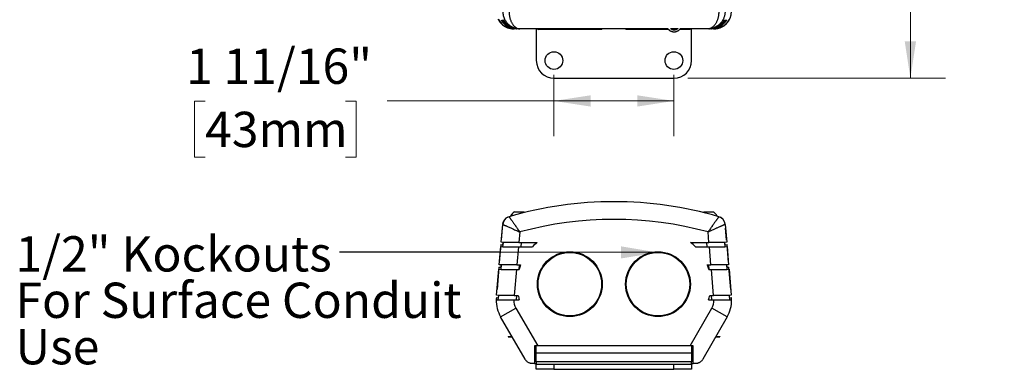
# Model space of a CAD drawing. Units: inches. Extents: x 2.6 to 65.1, y 3.2 to 47.1.
# Drawn here: x 44.2 to 65.1, y 3.2 to 10.6 of the extents above; entities that cross this region are included whole.
import ezdxf

# ---------------------------------------------------------------- set-up
doc = ezdxf.new("R2010")
doc.units = ezdxf.units.IN
doc.header["$LTSCALE"] = 6
doc.header["$MEASUREMENT"] = 0
doc.styles.add('SLDTEXTSTYLE0', font='TXT', dxfattribs={"width": 0.75})
doc.dimstyles.new('SLDDIMSTYLE6', dxfattribs={"dimtxt": 0.75, "dimasz": 0.78, "dimexe": 0, "dimexo": 0.0625, "dimgap": 0.1875, "dimtad": 0, "dimtih": 1, "dimtoh": 1, "dimdec": 6, "dimlfac": 0.666667, "dimrnd": 1e-09, "dimzin": 12, "dimdsep": 46, "dimlunit": 5, "dimtxsty": 'SLDTEXTSTYLE0', "dimsah": 1, "dimcen": 0.09, "dimadec": 0, "dimazin": 3, "dimtfac": 1, "dimtdec": 0, "dimtofl": 0, "dimtmove": 0, "dimatfit": 3, "dimfxl": 1, "dimfrac": 2, "dimtolj": 1, "dimtzin": 12, "dimarcsym": 0})
doc.dimstyles.new('SLDDIMSTYLE8', dxfattribs={"dimtxt": 0.18, "dimasz": 0.78, "dimexe": 0, "dimexo": 0.0625, "dimgap": 0, "dimtad": 0, "dimtih": 1, "dimtoh": 1, "dimdec": 0, "dimrnd": 1e-09, "dimzin": 0, "dimdsep": 46, "dimlunit": 5, "dimtxsty": 'Standard', "dimsah": 1, "dimcen": 0.09, "dimadec": 0, "dimazin": 0, "dimtfac": 0.78, "dimtdec": 0, "dimtofl": 0, "dimtmove": 0, "dimatfit": 3, "dimfxl": 1, "dimfrac": 2, "dimtolj": 1, "dimtzin": 0, "dimarcsym": 0})

# ---------------------------------------------------------------- blocks, each defined once
blk = doc.blocks.new('_D_10')
at = {"color": 7, "linetype": 'Continuous', "lineweight": 0}
for p, q in [((58.414, 23.078), (63.893, 23.078)), ((63.143, 23.078), (63.143, 17.564)), ((61.374, 16.21), (61.145, 16.21)), ((61.145, 16.21), (61.145, 15.019)), ((64.911, 16.21), (65.14, 16.21)), ((65.14, 16.21), (65.14, 15.019)), ((61.145, 15.019), (61.374, 15.019)), ((63.143, 9.354), (63.143, 14.867)), ((65.14, 15.019), (64.911, 15.019)), ((58.414, 9.354), (63.893, 9.354))]:
    blk.add_line(p, q, dxfattribs=at)
at = {"color": 7, "linetype": 'Continuous', "lineweight": 18}
for points in [[(63.143, 23.078), (63.023, 22.298), (63.263, 22.298)], [(63.143, 9.354), (63.263, 10.134), (63.023, 10.134)]]:
    blk.add_solid(points, dxfattribs=at)
at = {"color": 7, "linetype": 'Continuous', "lineweight": 18, "char_height": 0.75, "attachment_point": 1, "style": 'SLDTEXTSTYLE0'}
for s, insert in [('9 1/8"', (61.799, 17.329)), ('232mm', (61.374, 15.986))]:
    blk.add_mtext(s, dxfattribs=dict(at, insert=insert))
blk = doc.blocks.new('_D_12')
at = {"color": 7, "linetype": 'Continuous', "lineweight": 0}
for p, q in [((55.564, 9.429), (55.564, 8.121)), ((58.114, 9.429), (58.114, 8.121)), ((48.147, 8.865), (47.919, 8.865)), ((47.919, 8.865), (47.919, 7.674)), ((51.131, 8.865), (51.359, 8.865)), ((51.359, 8.865), (51.359, 7.674)), ((55.564, 8.871), (52.017, 8.871)), ((58.114, 8.871), (55.564, 8.871)), ((47.919, 7.674), (48.147, 7.674)), ((51.359, 7.674), (51.131, 7.674))]:
    blk.add_line(p, q, dxfattribs=at)
at = {"color": 7, "linetype": 'Continuous', "lineweight": 18}
for points in [[(55.564, 8.871), (56.344, 8.751), (56.344, 8.991)], [(58.114, 8.871), (57.334, 8.991), (57.334, 8.751)]]:
    blk.add_solid(points, dxfattribs=at)
at = {"color": 7, "linetype": 'Continuous', "lineweight": 18, "char_height": 0.75, "attachment_point": 1, "style": 'SLDTEXTSTYLE0'}
for s, insert in [('1 11/16"', (47.742, 9.984)), ('43mm', (48.147, 8.641))]:
    blk.add_mtext(s, dxfattribs=dict(at, insert=insert))

msp = doc.modelspace()

# ---------------------------------------------------------------- linework, layer by layer
at = {"color": 7, "linetype": 'Continuous', "lineweight": 25}
for p, q in [((54.7117971, 10.4031933), (54.7116628, 10.4031933)), ((54.7117971, 10.4031933), (54.7193968, 10.4031933)), ((54.7680498, 10.4031933), (54.7193968, 10.4031933)), ((54.7680498, 10.4031933), (54.7762207, 10.4031933)), ((54.8099131, 10.4031933), (54.7762207, 10.4031933)), ((54.8099131, 10.4031933), (54.818084, 10.4031933)), ((54.8374788, 10.4031933), (54.818084, 10.4031933)), ((57.9885469, 10.4031933), (54.8374788, 10.4031933)), ((55.1894128, 10.4031933), (55.1894128, 9.7286433)), ((56.5754128, 10.3885683), (55.2284128, 10.3885683)), ((58.0018951, 10.3885683), (57.1034128, 10.3885683)), ((58.1975002, 10.4031933), (58.0426786, 10.4031933)), ((58.1730001, 10.3885683), (58.0678149, 10.3885683)), ((58.4504128, 10.3885683), (58.23879, 10.3885683)), ((58.8413468, 10.4031933), (58.2516518, 10.4031933)), ((58.4894128, 9.7286433), (58.4894128, 10.4031933)), ((58.8607416, 10.4031933), (58.8413468, 10.4031933)), ((58.8607416, 10.4031933), (58.8689125, 10.4031933)), ((58.9026049, 10.4031933), (58.8689125, 10.4031933)), ((58.9026049, 10.4031933), (58.9107758, 10.4031933)), ((58.9594288, 10.4031933), (58.9107758, 10.4031933)), ((58.9594288, 10.4031933), (58.9670285, 10.4031933)), ((58.9671628, 10.4031933), (58.9671567, 10.4031933)), ((55.5644128, 9.3536433), (58.1144128, 9.3536433)), ((54.7251628, 6.5121491), (54.7255378, 6.5121491)), ((54.7255378, 6.5121491), (54.9220378, 6.5121491)), ((58.7571628, 6.5121491), (58.9536628, 6.5121491)), ((54.442009, 5.8691923), (54.4751857, 6.2484038)), ((54.4635429, 6.1679421), (54.4422236, 5.9140174)), ((54.4681462, 6.1679421), (54.4635429, 6.1679421)), ((54.476703, 6.2608991), (54.4720581, 6.2608991)), ((54.8374788, 6.0867909), (54.818084, 5.8651069)), ((58.8607416, 5.8651069), (58.8413468, 6.0867909)), ((59.2067675, 6.2608991), (59.2021226, 6.2608991)), ((59.2036399, 6.2484038), (59.2368166, 5.8691923)), ((59.2152827, 6.1679421), (59.2106794, 6.1679421)), ((59.236602, 5.9140174), (59.2152827, 6.1679421)), ((54.4887056, 5.8651069), (54.442009, 5.8691923)), ((54.4459036, 5.9137084), (54.4422236, 5.9140174)), ((54.4805347, 5.7717137), (54.4887056, 5.8651069)), ((54.4810907, 5.8166743), (54.4851829, 5.8654151)), ((54.818084, 5.8651069), (54.4887056, 5.8651069)), ((54.818084, 5.8651069), (55.2103133, 5.8651069)), ((54.865138, 5.8651069), (54.8569672, 5.7717137)), ((58.4685123, 5.8651069), (58.8607416, 5.8651069)), ((58.8218584, 5.7717137), (58.8136876, 5.8651069)), ((59.19012, 5.8651069), (58.8607416, 5.8651069)), ((59.2368166, 5.8691923), (59.19012, 5.8651069)), ((59.19012, 5.8651069), (59.1982908, 5.7717137)), ((59.1936427, 5.8654151), (59.1977349, 5.8166743)), ((59.236602, 5.9140174), (59.232922, 5.9137084)), ((54.4001456, 5.3906923), (54.4338381, 5.7757991)), ((54.43438, 5.8205961), (54.4020789, 5.4358715)), ((54.4338381, 5.7757991), (54.4805347, 5.7717137)), ((54.43438, 5.8205961), (54.4810907, 5.8166743)), ((54.4805347, 5.7717137), (54.8099131, 5.7717137)), ((54.8099131, 5.7717137), (54.7762207, 5.3866069)), ((54.8099131, 5.7717137), (55.1048402, 5.7717137)), ((58.5739853, 5.7717137), (58.8689125, 5.7717137)), ((58.9026049, 5.3866069), (58.8689125, 5.7717137)), ((58.8689125, 5.7717137), (59.1982908, 5.7717137)), ((59.1977349, 5.8166743), (59.2444455, 5.8205961)), ((59.1982908, 5.7717137), (59.2449875, 5.7757991)), ((59.2767467, 5.4358715), (59.2444455, 5.8205961)), ((59.2449875, 5.7757991), (59.2786799, 5.3906923)), ((54.3433218, 4.7411923), (54.3919748, 5.2972991)), ((54.3942354, 5.3424502), (54.3540432, 4.8637396)), ((54.3919748, 5.2972991), (54.4386714, 5.2932137)), ((54.3942354, 5.3424502), (54.440946, 5.3385285)), ((54.4468423, 5.3866069), (54.4001456, 5.3906923)), ((54.4040836, 5.4357032), (54.4020789, 5.4358715)), ((54.4386714, 5.2932137), (54.4468423, 5.3866069)), ((54.4386714, 5.2932137), (54.7680498, 5.2932137)), ((54.440946, 5.3385285), (54.4449962, 5.3867684)), ((54.7762207, 5.3866069), (54.4468423, 5.3866069)), ((54.7680498, 5.2932137), (54.7193968, 4.7371069)), ((54.7680498, 5.2932137), (54.8220338, 5.2932137)), ((54.7762207, 5.3866069), (54.8538187, 5.3866069)), ((54.8232747, 5.3866069), (54.8151039, 5.2932137)), ((58.8250069, 5.3866069), (58.9026049, 5.3866069)), ((58.8637217, 5.2932137), (58.8555509, 5.3866069)), ((58.8567918, 5.2932137), (58.9107758, 5.2932137)), ((59.2319833, 5.3866069), (58.9026049, 5.3866069)), ((58.9594288, 4.7371069), (58.9107758, 5.2932137)), ((58.9107758, 5.2932137), (59.2401542, 5.2932137)), ((59.2786799, 5.3906923), (59.2319833, 5.3866069)), ((59.2319833, 5.3866069), (59.2401542, 5.2932137)), ((59.2338294, 5.3867684), (59.2378796, 5.3385285)), ((59.2378796, 5.3385285), (59.2845902, 5.3424502)), ((59.2401542, 5.2932137), (59.2868508, 5.2972991)), ((59.2767467, 5.4358715), (59.274742, 5.4357032)), ((59.3247823, 4.8637396), (59.2845902, 5.3424502)), ((59.2868508, 5.2972991), (59.3355038, 4.7411923)), ((54.3396811, 4.6926787), (54.3857927, 4.6888072)), ((54.3900184, 4.7371069), (54.3433218, 4.7411923)), ((54.3818475, 4.6437137), (54.3900184, 4.7371069)), ((54.7193968, 4.7371069), (54.3900184, 4.7371069)), ((54.7117971, 4.6437137), (54.8276633, 4.6437137)), ((54.7193968, 4.7371069), (54.8029623, 4.7371069)), ((54.7664508, 4.7371069), (54.75828, 4.6437137)), ((58.8511623, 4.6437137), (58.9670285, 4.6437137)), ((58.8758633, 4.7371069), (58.9594288, 4.7371069)), ((58.9205456, 4.6437137), (58.9123748, 4.7371069)), ((59.2888072, 4.7371069), (58.9594288, 4.7371069)), ((59.3355038, 4.7411923), (59.2888072, 4.7371069)), ((59.2888072, 4.7371069), (59.2969781, 4.6437137)), ((59.2930329, 4.6888072), (59.3391444, 4.6926787)), ((54.4311149, 4.2817991), (54.7558744, 4.4692991)), ((54.7558744, 4.4692991), (55.220064, 3.6652991)), ((58.4587616, 3.6652991), (58.9229512, 4.4692991)), ((59.2477107, 4.2817991), (58.9229512, 4.4692991)), ((54.9494311, 3.3840491), (54.4311149, 4.2817991)), ((59.2477107, 4.2817991), (58.7293945, 3.3840491)), ((54.5894128, 3.8677991), (54.5894128, 3.8602991)), ((54.5894128, 3.8677991), (54.6704673, 3.8677991)), ((54.5894128, 3.8602991), (54.6747974, 3.8602991)), ((59.0040281, 3.8602991), (59.0894128, 3.8602991)), ((59.0083583, 3.8677991), (59.0894128, 3.8677991)), ((59.0894128, 3.8677991), (59.0894128, 3.8602991)), ((55.1519128, 3.6652991), (55.1519128, 3.2902991)), ((55.220064, 3.6652991), (55.1519128, 3.6652991)), ((55.1894128, 3.5097491), (55.1894128, 3.6652991)), ((58.4587616, 3.6652991), (55.220064, 3.6652991)), ((58.5269128, 3.6652991), (58.4587616, 3.6652991)), ((58.4894128, 3.6652991), (58.4894128, 3.5097491)), ((58.5269128, 3.2902991), (58.5269128, 3.6652991)), ((55.1894128, 3.4777991), (55.1519128, 3.4777991)), ((58.4894128, 3.5097491), (55.1894128, 3.5097491)), ((55.1894128, 3.3252491), (55.1894128, 3.5097491)), ((58.4894128, 3.5097491), (58.4894128, 3.3252491)), ((58.5269128, 3.4777991), (58.4894128, 3.4777991)), ((55.1519128, 3.2902991), (55.1118108, 3.2902991)), ((55.1519128, 3.2902991), (55.1894128, 3.2902991)), ((58.4894128, 3.3252491), (55.1894128, 3.3252491)), ((55.1894128, 3.3252491), (55.1894128, 3.2817491)), ((55.1894128, 3.1696991), (55.1894128, 3.2817491)), ((55.1894128, 3.2817491), (55.5644128, 3.2817491)), ((55.5644128, 3.1696991), (55.1894128, 3.1696991)), ((55.5644128, 3.2817491), (55.5644128, 3.1696991)), ((55.5644128, 3.2817491), (58.1144128, 3.2817491)), ((55.5644128, 3.1696991), (58.1144128, 3.1696991)), ((58.1144128, 3.1696991), (58.1144128, 3.2817491)), ((58.1144128, 3.2817491), (58.4894128, 3.2817491)), ((58.4894128, 3.1696991), (58.1144128, 3.1696991)), ((58.4894128, 3.2817491), (58.4894128, 3.3252491)), ((58.4894128, 3.2902991), (58.5269128, 3.2902991)), ((58.4894128, 3.2817491), (58.4894128, 3.1696991)), ((58.5670147, 3.2902991), (58.5269128, 3.2902991))]:
    msp.add_line(p, q, dxfattribs=at)
at = {"color": 7, "linetype": 'Continuous', "lineweight": 25, "flags": 128}
for points in [[(54.9397784, 6.5006872), (54.9377283, 6.5021529), (54.9220378, 6.5121491)], [(58.7571628, 6.5121491), (58.7414723, 6.5021529), (58.7393273, 6.5006184)], [(54.3396811, 4.6926787), (54.3376948, 4.6598338), (54.337348, 4.6476069)], [(59.3414776, 4.6476069), (59.3411308, 4.6598338), (59.3391444, 4.6926787)]]:
    msp.add_lwpolyline(points, dxfattribs=at)
at = {"color": 7, "linetype": 'Continuous', "lineweight": 25}
for centre, radius in [((55.5644128, 9.7286433), 0.1875), ((58.1144128, 9.7286433), 0.1875), ((55.9019128, 4.9777991), 0.6885), ((57.7769128, 4.9777991), 0.6885), ((55.9019128, 4.9777991), 0.6735), ((57.7769128, 4.9777991), 0.6735)]:
    msp.add_circle(centre, radius, dxfattribs=at)
for centre, radius, start, end in [((58.9671628, 10.7781933), 0.375, 270, 0), ((54.7116628, 10.7781933), 0.375, 206.21532468, 270), ((55.2284128, 10.4035683), 0.015, 181.43254374, 270), ((56.5754128, 10.4035683), 0.015, 270, 358.56745626), ((57.1034128, 10.4035683), 0.015, 181.43254374, 270), ((58.4504128, 10.4035683), 0.015, 270, 358.56745626), ((55.5644128, 9.7286433), 0.375, 180, 270), ((58.1144128, 9.7286433), 0.375, 270, 0), ((56.8394128, -1.2391009), 7.9695, 73.75144766, 106.24855234), ((54.8234128, 6.3406185), 0.197676, 119.80339169, 155.75078078), ((54.8237878, 6.3406185), 0.197676, 119.80339169, 155.71153104), ((58.8554128, 6.3406185), 0.197676, 24.24921922, 60.19660831), ((54.6569643, 6.2298194), 0.1875, 113.2861932, 170.45870191), ((54.6619722, 6.2320621), 0.1875, 106.24855234, 175), ((56.8394128, -1.2391009), 7.5945, 74.71603286, 105.28396714), ((59.0168534, 6.2320621), 0.1875, 5, 73.75144766), ((59.0218613, 6.2298194), 0.1875, 9.54129809, 66.71380539), ((55.9019128, 4.9777991), 1.125, 127.93412609, 135.11372711), ((57.7769128, 4.9777991), 1.125, 44.88627289, 52.06587391), ((55.9019128, 4.9777991), 1.125, 158.69178967, 163.7178002), ((57.7769128, 4.9777991), 1.125, 16.2821998, 21.30821033), ((55.0416628, 4.6342991), 0.705, 178.91443145, 210), ((55.0416628, 4.6342991), 0.33, 178.3651861, 210), ((55.9019128, 4.9777991), 1.125, 192.35385117, 197.27539421), ((57.7769128, 4.9777991), 1.125, 342.72460579, 347.64614884), ((58.6371628, 4.6342991), 0.33, 330, 1.6348139), ((58.6371628, 4.6342991), 0.705, 330, 1.08556855)]:
    msp.add_arc(centre, radius, start, end, dxfattribs=at)
for centre, start_param, end_param in [((54.7193968, 10.7781933), 0.5053605103, 1.5707963268), ((54.7680498, 10.7781933), 0.5053605103, 1.5707963268), ((54.7762207, 10.7781933), 0.5053605103, 1.5707963268), ((54.8099131, 10.7781933), 0.5053605103, 1.5707963268), ((54.818084, 10.7781933), 0.5053605103, 1.5707963268), ((58.8607416, 10.7781933), 1.5707963268, 2.6362321433), ((58.8689125, 10.7781933), 1.5707963268, 2.6362321433), ((58.9026049, 10.7781933), 1.5707963268, 2.6362321433), ((58.9107758, 10.7781933), 1.5707963268, 2.6362321433), ((58.9594288, 10.7781933), 1.5707963268, 2.6362321433)]:
    msp.add_ellipse(centre, major_axis=(-0.3764324, 0), ratio=0.9961946981, start_param=start_param, end_param=end_param, dxfattribs=at)
for points, knots in [([(54.4751857, 10.7781933), (54.4754287, 10.7678172), (54.4759901, 10.7438449), (54.4812136, 10.7065587), (54.4907615, 10.6670234), (54.5041743, 10.6294196), (54.521097, 10.5942046), (54.5410113, 10.5615836), (54.5651169, 10.5297543), (54.5937776, 10.4996237), (54.6269368, 10.4720342), (54.6586241, 10.4514136), (54.6921875, 10.4340204), (54.7275517, 10.4199957), (54.7691301, 10.4090812), (54.8011197, 10.4046997), (54.8211135, 10.4035392), (54.8281335, 10.403306), (54.8321399, 10.4032301), (54.8344283, 10.4032053), (54.8356725, 10.4031976), (54.8362968, 10.4031952), (54.8368216, 10.4031937), (54.8371847, 10.4031935), (54.8374788, 10.4031933)], [0, 0, 0, 0, 0.05135649027, 0.11865025916, 0.18616825589, 0.25347079136, 0.31802639689, 0.3827681525, 0.44733659629, 0.52232514693, 0.59757862351, 0.67258915792, 0.72167750488, 0.79875020924, 0.87607516376, 0.95315876718, 0.97326600497, 0.98472984054, 0.99127549943, 0.995014843, 0.99715139467, 0.99802923228, 0.9984033575, 1, 1, 1, 1]), ([(54.6095088, 10.7781933), (54.6096615, 10.7678167), (54.6099625, 10.7473772), (54.612363, 10.7171088), (54.6161269, 10.6872954), (54.6214473, 10.6578626), (54.628115, 10.6296786), (54.6359293, 10.6031622), (54.6447829, 10.5781598), (54.6548307, 10.554245), (54.6669598, 10.5296561), (54.6813257, 10.5052253), (54.6982873, 10.4813862), (54.7166926, 10.4602409), (54.7322219, 10.4458813), (54.7485699, 10.4330523), (54.7658253, 10.4218593), (54.7878861, 10.4117394), (54.8066197, 10.4063758), (54.8199386, 10.4042224), (54.8274728, 10.4035284), (54.8317642, 10.4033026), (54.8342139, 10.403229), (54.8356132, 10.4032049), (54.8363708, 10.4031975), (54.8367499, 10.4031952), (54.8370708, 10.4031937), (54.8372962, 10.4031935), (54.8374788, 10.4031933)], [0, 0, 0, 0, 0.0513162657, 0.1010813922, 0.1508470831, 0.2021062553, 0.2533665783, 0.3012275181, 0.3490895742, 0.3981715041, 0.4472547624, 0.5088275737, 0.5704035043, 0.6343467877, 0.6982930308, 0.7217018687, 0.7891119523, 0.8571941619, 0.9191637266, 0.9539350179, 0.9736969754, 0.9849721749, 0.9914127247, 0.9950928551, 0.9971958428, 0.9980307776, 0.9984046248, 1, 1, 1, 1]), ([(59.0693168, 10.7781933), (59.069164, 10.7678167), (59.0688631, 10.7473772), (59.0664626, 10.7171088), (59.0626987, 10.6872954), (59.0573783, 10.6578626), (59.0507106, 10.6296786), (59.0428962, 10.6031622), (59.0340427, 10.5781598), (59.0239949, 10.554245), (59.0118658, 10.5296561), (58.9974999, 10.5052253), (58.9805382, 10.4813862), (58.962133, 10.4602409), (58.9466037, 10.4458813), (58.9302557, 10.4330523), (58.9130003, 10.4218593), (58.8909395, 10.4117394), (58.8722059, 10.4063758), (58.858887, 10.4042224), (58.8513528, 10.4035284), (58.8470614, 10.4033026), (58.8446117, 10.403229), (58.8432123, 10.4032049), (58.8424548, 10.4031975), (58.8420757, 10.4031952), (58.8417547, 10.4031937), (58.8415294, 10.4031935), (58.8413468, 10.4031933)], [0, 0, 0, 0, 0.0513162657, 0.1010813922, 0.1508470831, 0.2021062553, 0.2533665783, 0.3012275181, 0.3490895742, 0.3981715041, 0.4472547624, 0.5088275737, 0.5704035043, 0.6343467877, 0.6982930308, 0.7217018687, 0.7891119523, 0.8571941619, 0.9191637266, 0.9539350179, 0.9736969754, 0.9849721749, 0.9914127247, 0.9950928551, 0.9971958428, 0.9980307776, 0.9984046248, 1, 1, 1, 1]), ([(59.2036399, 10.7781933), (59.2034003, 10.7678168), (59.2029283, 10.7473785), (59.199163, 10.7171114), (59.1932568, 10.6872993), (59.1849038, 10.6578661), (59.1744285, 10.629683), (59.162142, 10.6031674), (59.1482091, 10.578166), (59.1323782, 10.5542494), (59.1139743, 10.530597), (59.0929936, 10.5077884), (59.0691505, 10.4859952), (59.0434033, 10.4663597), (59.0172287, 10.4498776), (58.9899759, 10.4357537), (58.9618104, 10.4240333), (58.9311488, 10.4143911), (58.8995558, 10.4075614), (58.8743273, 10.4045053), (58.8577121, 10.4035391), (58.8506921, 10.403306), (58.8466857, 10.4032301), (58.8443973, 10.4032053), (58.8431531, 10.4031976), (58.8425288, 10.4031952), (58.842004, 10.4031937), (58.8416409, 10.4031935), (58.8413468, 10.4031933)], [0, 0, 0, 0, 0.05134431623, 0.10113113861, 0.1509184868, 0.20219365302, 0.25346989825, 0.30132603939, 0.3491832362, 0.39825919795, 0.44733643235, 0.50278961225, 0.55824480712, 0.61542284174, 0.67260284303, 0.72167955362, 0.7787167751, 0.83575523505, 0.89446219339, 0.95316987087, 0.97327234225, 0.98473346032, 0.99127756757, 0.99501602473, 0.99715206993, 0.99802969945, 0.99840373598, 1, 1, 1, 1]), ([(54.3818475, 10.5998605), (54.3870104, 10.5908386), (54.3973362, 10.5727948), (54.4157751, 10.5472271), (54.4363504, 10.5229799), (54.4589558, 10.5005969), (54.4831302, 10.4803966), (54.5088934, 10.4622639), (54.5363618, 10.4462243), (54.5650949, 10.4325757), (54.5945961, 10.4215187), (54.6249109, 10.4129242), (54.6561421, 10.4069136), (54.6852987, 10.4036863), (54.7038943, 10.4033403), (54.7117971, 10.4031933)], [0, 0, 0, 0, 0.0773081941, 0.1546163909, 0.2341707123, 0.3137250382, 0.3910331695, 0.4683413068, 0.5478950253, 0.6274487543, 0.704763984, 0.7820792285, 0.8616394102, 0.9411996196, 1, 1, 1, 1]), ([(58.9670285, 10.4031933), (58.9749313, 10.40334), (58.9932253, 10.4036797), (59.0217828, 10.4068039), (59.0527365, 10.412646), (59.0833754, 10.4212131), (59.1131751, 10.4323405), (59.1416495, 10.4458237), (59.1689121, 10.4616114), (59.1949904, 10.4798252), (59.2194231, 10.500191), (59.241839, 10.5223324), (59.2623038, 10.5462734), (59.2810194, 10.5720188), (59.2916585, 10.5905799), (59.2969781, 10.5998605)], [0, 0, 0, 0, 0.05880038048, 0.13611577229, 0.21343113911, 0.29299120056, 0.37255124525, 0.44985944016, 0.52716762565, 0.60672129699, 0.68627496143, 0.76358318351, 0.84089140149, 0.92044570227, 1, 1, 1, 1]), ([(57.9885036, 10.4031933), (57.9899194, 10.4013446), (57.9947799, 10.3949982), (58.0044943, 10.3853293), (58.017425, 10.3742869), (58.0314557, 10.3646405), (58.0463589, 10.356427), (58.0620361, 10.3498014), (58.0783011, 10.3447925), (58.0949814, 10.3414178), (58.1119135, 10.3397231), (58.1289299, 10.3397741), (58.1458552, 10.3415423), (58.1625242, 10.3449754), (58.1787673, 10.3500557), (58.1944014, 10.3567811), (58.2092689, 10.365062), (58.2232625, 10.3747596), (58.2361783, 10.3858248), (58.2468808, 10.3967509), (58.2526296, 10.404426), (58.2549829, 10.4075678)], [0, 0, 0, 0, 0.0227004694, 0.0779313601, 0.1331918288, 0.1884426877, 0.2436704437, 0.2988991095, 0.3541467268, 0.4093924464, 0.4646169962, 0.5198358781, 0.5750730102, 0.6303235213, 0.6855609705, 0.74078383, 0.796023947, 0.8512861132, 0.906535366, 0.9617400213, 1, 1, 1, 1]), ([(58.2016256, 10.4065891), (58.1986849, 10.40407), (58.1892488, 10.3959866), (58.1702518, 10.3865483), (58.1456869, 10.378992), (58.1200157, 10.3764839), (58.0943288, 10.3789898), (58.0698133, 10.3866146), (58.0518955, 10.3952899), (58.0434351, 10.4024639), (58.0414935, 10.4041104)], [0, 0, 0, 0, 0.0670711787, 0.2152184929, 0.3633464927, 0.5114959135, 0.6596160974, 0.8077738698, 0.955884145, 1, 1, 1, 1]), ([(54.6095088, 6.4120727), (54.6096615, 6.411859), (54.6099625, 6.411438), (54.612363, 6.4080787), (54.6161269, 6.4028084), (54.6214473, 6.3953534), (54.628115, 6.3860008), (54.6359293, 6.3750265), (54.6447829, 6.3625755), (54.6548307, 6.3484226), (54.6669598, 6.3313073), (54.6813257, 6.3109903), (54.6982873, 6.2869367), (54.7166926, 6.2607555), (54.7322219, 6.2385922), (54.7485699, 6.2152032), (54.7658253, 6.1904538), (54.7878861, 6.158686), (54.8066197, 6.1316025), (54.8199386, 6.1122893), (54.8274728, 6.1013458), (54.8317642, 6.0951064), (54.8342139, 6.0915427), (54.8356132, 6.0895064), (54.8363708, 6.0884038), (54.8367499, 6.087852), (54.8370708, 6.0873848), (54.8372962, 6.0870567), (54.8374788, 6.0867909)], [0, 0, 0, 0, 0.0513162657, 0.1010813922, 0.1508470831, 0.2021062553, 0.2533665783, 0.3012275181, 0.3490895742, 0.3981715041, 0.4472547624, 0.5088275737, 0.5704035043, 0.6343467877, 0.6982930308, 0.7217018687, 0.7891119523, 0.8571941619, 0.9191637266, 0.9539350179, 0.9736969754, 0.9849721749, 0.9914127247, 0.9950928551, 0.9971958428, 0.9980307776, 0.9984046248, 1, 1, 1, 1]), ([(59.0693168, 6.4120727), (59.069164, 6.411859), (59.0688631, 6.411438), (59.0664626, 6.4080787), (59.0626987, 6.4028084), (59.0573783, 6.3953534), (59.0507106, 6.3860008), (59.0428962, 6.3750265), (59.0340427, 6.3625755), (59.0239949, 6.3484226), (59.0118658, 6.3313073), (58.9974999, 6.3109903), (58.9805382, 6.2869367), (58.962133, 6.2607555), (58.9466037, 6.2385922), (58.9302557, 6.2152032), (58.9130003, 6.1904538), (58.8909395, 6.158686), (58.8722059, 6.1316025), (58.858887, 6.1122893), (58.8513528, 6.1013458), (58.8470614, 6.0951064), (58.8446117, 6.0915427), (58.8432123, 6.0895064), (58.8424548, 6.0884038), (58.8420757, 6.087852), (58.8417547, 6.0873848), (58.8415294, 6.0870567), (58.8413468, 6.0867909)], [0, 0, 0, 0, 0.0513162657, 0.1010813922, 0.1508470831, 0.2021062553, 0.2533665783, 0.3012275181, 0.3490895742, 0.3981715041, 0.4472547624, 0.5088275737, 0.5704035043, 0.6343467877, 0.6982930308, 0.7217018687, 0.7891119523, 0.8571941619, 0.9191637266, 0.9539350179, 0.9736969754, 0.9849721749, 0.9914127247, 0.9950928551, 0.9971958428, 0.9980307776, 0.9984046248, 1, 1, 1, 1]), ([(54.4751857, 6.2484038), (54.4754287, 6.2482962), (54.4759901, 6.2480475), (54.4812136, 6.2457347), (54.4907615, 6.2415054), (54.5041743, 6.2355612), (54.521097, 6.2280571), (54.5410113, 6.2192197), (54.5651169, 6.2085131), (54.5937776, 6.1957694), (54.6269368, 6.1810066), (54.6586241, 6.1668794), (54.6921875, 6.1518964), (54.7275517, 6.1360881), (54.7691301, 6.1174708), (54.8011197, 6.1031223), (54.8211135, 6.0941439), (54.8281335, 6.0909903), (54.8321399, 6.0891902), (54.8344283, 6.0881618), (54.8356725, 6.0876027), (54.8362968, 6.0873221), (54.8368216, 6.0870863), (54.8371847, 6.0869231), (54.8374788, 6.0867909)], [0, 0, 0, 0, 0.0513564903, 0.1186502592, 0.1861682559, 0.2534707914, 0.3180263969, 0.3827681525, 0.4473365963, 0.5223251469, 0.5975786235, 0.6725891579, 0.7216775049, 0.7987502092, 0.8760751638, 0.9531587672, 0.973266005, 0.9847298405, 0.9912754994, 0.995014843, 0.9971513947, 0.9980292323, 0.9984033575, 1, 1, 1, 1]), ([(59.2036399, 6.2484038), (59.2034003, 6.2482977), (59.2029283, 6.2480887), (59.199163, 6.2464214), (59.1932568, 6.2438055), (59.1849038, 6.2401048), (59.1744285, 6.2354622), (59.162142, 6.2300142), (59.1482091, 6.223833), (59.1323782, 6.2168055), (59.1139743, 6.2086301), (59.0929936, 6.1993027), (59.0691505, 6.188693), (59.0434033, 6.1772242), (59.0172287, 6.1655522), (58.9899759, 6.1533863), (58.9618104, 6.1407989), (58.9311488, 6.127079), (58.8995558, 6.1129238), (58.8743273, 6.1016051), (58.8577121, 6.0941439), (58.8506921, 6.0909903), (58.8466857, 6.0891902), (58.8443973, 6.0881618), (58.8431531, 6.0876027), (58.8425288, 6.0873221), (58.842004, 6.0870863), (58.8416409, 6.0869231), (58.8413468, 6.0867909)], [0, 0, 0, 0, 0.0513443162, 0.1011311386, 0.1509184868, 0.202193653, 0.2534698983, 0.3013260394, 0.3491832362, 0.3982591979, 0.4473364323, 0.5027896123, 0.5582448071, 0.6154228417, 0.672602843, 0.7216795536, 0.7787167751, 0.835755235, 0.8944621934, 0.9531698709, 0.9732723423, 0.9847334603, 0.9912775676, 0.9950160247, 0.9971520699, 0.9980296995, 0.998403736, 1, 1, 1, 1]), ([(54.3367893, 4.6476557), (54.3370386, 4.6476339), (54.3375373, 4.6475903), (54.3415774, 4.6472368), (54.3480985, 4.6466663), (54.3571878, 4.6458711), (54.3682822, 4.6449005), (54.3773162, 4.6441101), (54.3818475, 4.6437137)], [0, 0, 0, 0, 0.1673727709, 0.3347455594, 0.5069830607, 0.6792206238, 0.8391011081, 1, 1, 1, 1]), ([(54.3818475, 4.6437137), (54.3889365, 4.6437137), (54.4031371, 4.6437137), (54.429417, 4.6437137), (54.4589198, 4.6437137), (54.4917747, 4.6437137), (54.5273453, 4.6437137), (54.5652319, 4.6437137), (54.6050135, 4.6437137), (54.6461176, 4.6437137), (54.6819552, 4.6437137), (54.7038946, 4.6437137), (54.7117971, 4.6437137)], [0, 0, 0, 0, 0.1044622191, 0.2092575893, 0.3137198476, 0.4181816365, 0.5229765163, 0.6274383947, 0.7319092095, 0.8367130757, 0.9411841182, 1, 1, 1, 1]), ([(58.9670285, 4.6437137), (58.974931, 4.6437137), (58.9968704, 4.6437137), (59.032708, 4.6437137), (59.0738121, 4.6437137), (59.1135937, 4.6437137), (59.1514802, 4.6437137), (59.1870509, 4.6437137), (59.2199058, 4.6437137), (59.2494086, 4.6437137), (59.2756885, 4.6437137), (59.2898891, 4.6437137), (59.2969781, 4.6437137)], [0, 0, 0, 0, 0.0588158818, 0.1632869243, 0.2680907905, 0.3725616053, 0.4770234837, 0.5818183635, 0.6862801524, 0.7907424107, 0.8955377809, 1, 1, 1, 1]), ([(59.2969781, 4.6437137), (59.3014855, 4.644108), (59.3105293, 4.6448992), (59.3215226, 4.645861), (59.3304859, 4.6466452), (59.3370502, 4.6472195), (59.3412449, 4.6475865), (59.3417725, 4.6476327), (59.3420363, 4.6476557)], [0, 0, 0, 0, 0.1600183589, 0.321057613, 0.4883641264, 0.6556705842, 0.8278353022, 1, 1, 1, 1]), ([(55.1118108, 3.2902991), (55.1044353, 3.2905564), (55.0896824, 3.2910712), (55.0687497, 3.2949436), (55.0488134, 3.3007879), (55.0273469, 3.309805), (55.0053387, 3.3226224), (54.9835862, 3.3400648), (54.9647704, 3.3603597), (54.9542258, 3.3757627), (54.9495218, 3.3838923), (54.9494311, 3.3840491)], [0, 0, 0, 0, 0.0991546052, 0.1983337812, 0.3002518615, 0.4021847878, 0.5484508075, 0.6947460582, 0.8458823789, 0.9970278897, 1, 1, 1, 1]), ([(58.7293945, 3.3840491), (58.7293038, 3.3838923), (58.7247774, 3.3760697), (58.714679, 3.3612292), (58.6963908, 3.3411626), (58.6747817, 3.3234817), (58.6528775, 3.3105245), (58.6321545, 3.3016308), (58.6134525, 3.2957722), (58.5934428, 3.2917912), (58.5776599, 3.2903898), (58.5686893, 3.2903133), (58.5670147, 3.2902991)], [0, 0, 0, 0, 0.00297205338, 0.14829549344, 0.29361139788, 0.44343718334, 0.59323164174, 0.68828768007, 0.78333288335, 0.88052604012, 0.97769789737, 1, 1, 1, 1])]:
    msp.add_open_spline(points, degree=3, knots=knots, dxfattribs=at)

# ---------------------------------------------------------------- texts
at = {"color": 7, "linetype": 'Continuous', "lineweight": 0, "char_height": 0.75, "attachment_point": 1, "style": 'SLDTEXTSTYLE0'}
for s, insert in [('1/2" Kockouts', (44.1149561, 5.9971306)), ('For Surface Conduit', (44.1149561, 5.0109101)), ('Use', (44.1149561, 4.0246897))]:
    msp.add_mtext(s, dxfattribs=dict(at, insert=insert))

# ---------------------------------------------------------------- dimensions: what is measured, and where the dimension line sits
at = {"color": 7, "linetype": 'Continuous', "lineweight": 18}
dim = msp.add_linear_dim(base=(63.1426656, 9.3536433), p1=(58.1144128, 23.0777433), p2=(58.1144128, 9.3536433), angle=90, dimstyle='SLDDIMSTYLE6', dxfattribs=at)
dim.commit()
dim.dimension.update_dxf_attribs({"geometry": '_D_10', "text_midpoint": (63.1426656, 16.2156933), "dimtype": 160})
dim = msp.add_linear_dim(base=(58.1144128, 8.8708474), p1=(55.5644128, 9.7286433), p2=(58.1144128, 9.7286433), dimstyle='SLDDIMSTYLE6', dxfattribs=at)
dim.commit()
dim.dimension.update_dxf_attribs({"geometry": '_D_12', "text_midpoint": (49.6390567, 8.8708474), "dimtype": 160})

# ---------------------------------------------------------------- leaders
at = {"color": 7, "linetype": 'Continuous', "lineweight": 0}
msp.add_leader([(57.7725635, 5.651285), (54.4355852, 5.6583031), (51.0073902, 5.6583031)], dimstyle='SLDDIMSTYLE8', dxfattribs=at)

doc.saveas('drawing.dxf')
